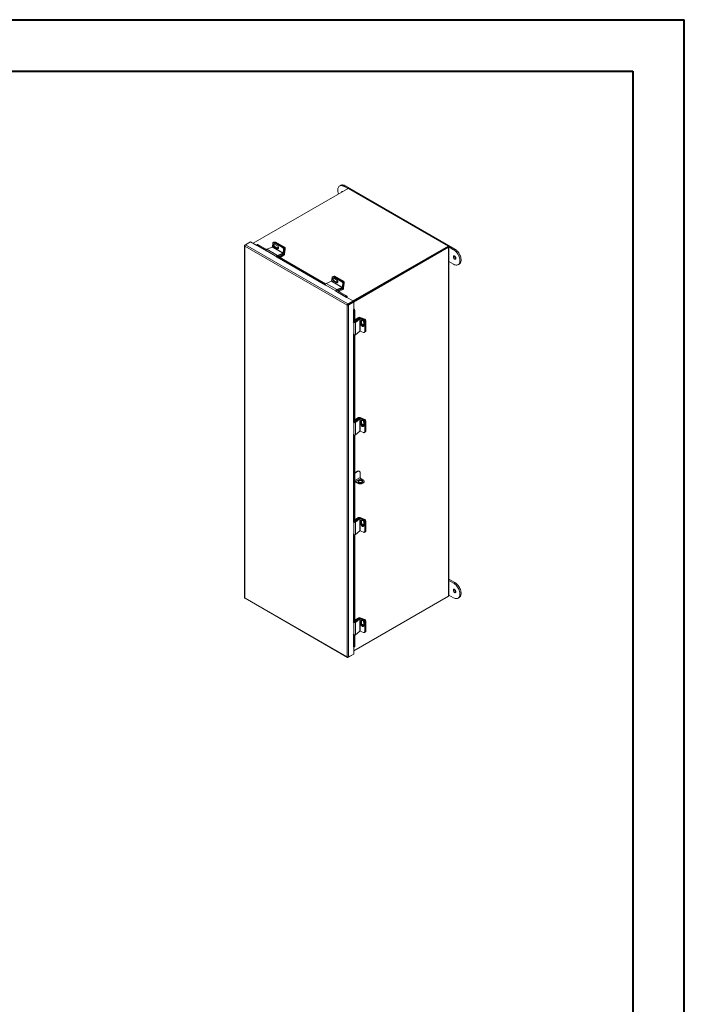
# Model space of a CAD drawing. Units: inches. Extents: x 0 to 16.5, y 0 to 11.7.
# Drawn here: x 11.5 to 16.5, y 4.2 to 11.7 of the extents above; entities that cross this region are included whole.
import ezdxf

# ---------------------------------------------------------------- set-up
doc = ezdxf.new("R2010")
doc.units = ezdxf.units.IN
doc.header["$MEASUREMENT"] = 0

msp = doc.modelspace()

# ---------------------------------------------------------------- linework, layer by layer
at = {"color": 7, "linetype": 'Continuous', "lineweight": 40}
for p, q in [((0.0031, 11.70137), (16.53854, 11.70137)), ((16.53854, 0.00846), (16.53854, 11.70137)), ((0.98736, 11.30767), (16.14484, 11.30767)), ((16.14484, 11.30767), (16.14484, 0.40216))]:
    msp.add_line(p, q, dxfattribs=at)
at = {"color": 7, "linetype": 'Continuous', "lineweight": 15}
for p, q in [((13.91831, 10.43846), (13.90966, 10.43347)), ((13.97589, 10.41527), (13.25018, 9.99633)), ((13.94375, 10.43009), (13.9524, 10.43508)), ((13.94375, 10.43009), (13.97266, 10.4134)), ((13.9524, 10.43508), (14.78807, 9.95266)), ((14.73768, 9.9755), (13.97589, 10.41527)), ((13.19281, 9.98497), (13.23133, 10.00721)), ((13.2791, 9.97963), (13.23133, 10.00721)), ((13.28238, 9.98748), (13.27822, 9.9823)), ((13.28625, 9.98635), (13.28209, 9.98118)), ((13.28625, 9.98635), (13.35162, 9.94862)), ((13.39762, 9.96883), (13.40111, 9.99628)), ((13.40967, 10.00407), (13.40497, 10.00222)), ((13.4151, 10.00339), (13.4104, 10.00153)), ((13.4104, 10.00153), (13.47564, 9.96387)), ((13.43755, 9.97707), (13.41441, 9.99043)), ((13.4151, 10.00339), (13.48034, 9.96572)), ((13.41921, 10.00498), (13.41513, 10.00337)), ((13.42464, 10.00429), (13.41804, 10.00169)), ((13.41804, 10.00169), (13.48232, 9.96458)), ((13.42464, 10.00429), (13.48892, 9.96719)), ((13.18522, 9.97868), (13.18522, 7.2953)), ((13.18755, 9.98193), (13.1928, 9.98496)), ((13.18755, 9.98193), (13.18923, 9.98096)), ((13.96775, 9.52458), (13.18755, 9.97498)), ((13.18755, 9.97498), (13.18755, 7.29249)), ((13.97377, 9.53413), (13.19281, 9.98497)), ((13.27904, 9.98009), (13.27888, 9.98032)), ((13.28209, 9.98118), (13.349, 9.94256)), ((13.34909, 9.94044), (13.43041, 9.89349)), ((13.34909, 9.94044), (13.35029, 9.93514)), ((13.39695, 9.96789), (13.35512, 9.95139)), ((13.35512, 9.95139), (13.43644, 9.90445)), ((13.39695, 9.96789), (13.47827, 9.92095)), ((13.47893, 9.92188), (13.39762, 9.96883)), ((13.41644, 9.97132), (13.41174, 9.96946)), ((13.41174, 9.96946), (13.43488, 9.9561)), ((13.43958, 9.95796), (13.41644, 9.97132)), ((13.43958, 9.95796), (13.43488, 9.9561)), ((13.43644, 9.90445), (13.47827, 9.92095)), ((13.43723, 9.8992), (13.47753, 9.91509)), ((13.4536, 9.89509), (13.48387, 9.91257)), ((13.47564, 9.96387), (13.48034, 9.96572)), ((13.47827, 9.92095), (13.47753, 9.91509)), ((13.48242, 9.94934), (13.47893, 9.92188)), ((13.47893, 9.92188), (13.48363, 9.92374)), ((13.48232, 9.96458), (13.48892, 9.96719)), ((13.48712, 9.95119), (13.48242, 9.94934)), ((13.48712, 9.95119), (13.48363, 9.92374)), ((13.48387, 9.91257), (13.48387, 9.90485)), ((13.4891, 9.95005), (13.48445, 9.91346)), ((13.48445, 9.91346), (13.49105, 9.91606)), ((13.4957, 9.95266), (13.4891, 9.95005)), ((13.4957, 9.95266), (13.49105, 9.91606)), ((14.01196, 9.55656), (14.73768, 9.9755)), ((14.0123, 9.5512), (14.73768, 9.96996)), ((14.73684, 9.96947), (14.0123, 9.5512)), ((14.74164, 9.9667), (14.01631, 9.54798)), ((14.73684, 9.96947), (14.74164, 9.9667)), ((14.73768, 9.96996), (14.73768, 9.9755)), ((14.74164, 9.97321), (14.73768, 9.9755)), ((14.74164, 9.9667), (14.74164, 7.30548)), ((14.74398, 7.30873), (14.74398, 9.96996)), ((14.74398, 9.96813), (14.77942, 9.94767)), ((14.77942, 9.94767), (14.78807, 9.95266)), ((13.4316, 9.8882), (13.43041, 9.89349)), ((13.43066, 9.89541), (13.80095, 9.68165)), ((13.43482, 9.90059), (13.80357, 9.68771)), ((13.44272, 9.90136), (13.4536, 9.89509)), ((13.4536, 9.88975), (13.4536, 9.89509)), ((13.45566, 9.88856), (13.48387, 9.90485)), ((14.77942, 9.83632), (14.74398, 9.85678)), ((14.81351, 9.83295), (14.82216, 9.83794)), ((13.84891, 9.70698), (13.80708, 9.69049)), ((13.80708, 9.69049), (13.88839, 9.64354)), ((13.84891, 9.70698), (13.93022, 9.66004)), ((13.84957, 9.70792), (13.85306, 9.73538)), ((13.93089, 9.66098), (13.84957, 9.70792)), ((13.86162, 9.74316), (13.85692, 9.74131)), ((13.86705, 9.74248), (13.86235, 9.74063)), ((13.86235, 9.74063), (13.9276, 9.70296)), ((13.86839, 9.71041), (13.8637, 9.70856)), ((13.8637, 9.70856), (13.88684, 9.6952)), ((13.86919, 9.74521), (13.86462, 9.74341)), ((13.8895, 9.71616), (13.86636, 9.72952)), ((13.86705, 9.74248), (13.9323, 9.70481)), ((13.87462, 9.74453), (13.86801, 9.74192)), ((13.86801, 9.74192), (13.9323, 9.70481)), ((13.89154, 9.69705), (13.86839, 9.71041)), ((13.87462, 9.74453), (13.9389, 9.70742)), ((13.89154, 9.69705), (13.88684, 9.6952)), ((13.9276, 9.70296), (13.9323, 9.70481)), ((13.93438, 9.68843), (13.93089, 9.66098)), ((13.9323, 9.70481), (13.9389, 9.70742)), ((13.93907, 9.69029), (13.93438, 9.68843)), ((13.93907, 9.69029), (13.93442, 9.65369)), ((13.93907, 9.69029), (13.93558, 9.66283)), ((13.94568, 9.69289), (13.93907, 9.69029)), ((13.94568, 9.69289), (13.94103, 9.6563)), ((13.80104, 9.67953), (13.88236, 9.63259)), ((13.80104, 9.67953), (13.80224, 9.67424)), ((13.88356, 9.62729), (13.88236, 9.63259)), ((13.88262, 9.63451), (13.95378, 9.59342)), ((13.88678, 9.63968), (13.95794, 9.5986)), ((13.88839, 9.64354), (13.93022, 9.66004)), ((13.88918, 9.63829), (13.92948, 9.65418)), ((13.89467, 9.64046), (13.90357, 9.63532)), ((13.90357, 9.63532), (13.93385, 9.6528)), ((13.90357, 9.62998), (13.90357, 9.63532)), ((13.90564, 9.62879), (13.93385, 9.64508)), ((13.93022, 9.66004), (13.92948, 9.65418)), ((13.93089, 9.66098), (13.93558, 9.66283)), ((13.93385, 9.6528), (13.93385, 9.64508)), ((13.93442, 9.65369), (13.94103, 9.6563)), ((13.95378, 9.59342), (13.95794, 9.5986)), ((13.96308, 9.58362), (13.96408, 9.5842)), ((13.96758, 9.59031), (13.96342, 9.58514)), ((13.96342, 9.58514), (13.96358, 9.58491)), ((13.96358, 9.58491), (13.96774, 9.59008)), ((14.0123, 9.55637), (13.96408, 9.5842)), ((13.96758, 9.59031), (13.96774, 9.59008)), ((13.97377, 9.53413), (14.0123, 9.55637)), ((13.97377, 9.52858), (14.0123, 9.55082)), ((13.97423, 9.52779), (14.01275, 9.55003)), ((13.97903, 9.52502), (14.01755, 9.54726)), ((14.0123, 9.55637), (14.0123, 9.55082)), ((14.01755, 9.54726), (14.01275, 9.55003)), ((14.01755, 9.49159), (14.01755, 9.54726)), ((13.97255, 9.52735), (13.96775, 9.52458)), ((13.96775, 6.84209), (13.96775, 9.52458)), ((13.97377, 9.53413), (13.97377, 9.52858)), ((13.97903, 9.52502), (13.97423, 9.52779)), ((13.97903, 6.84165), (13.97903, 9.52502)), ((14.01755, 9.49159), (14.01655, 9.49101)), ((14.01792, 9.4908), (14.02448, 9.49181)), ((14.01792, 9.4908), (14.01804, 9.49054)), ((14.01804, 9.49054), (14.0246, 9.49156)), ((14.02695, 9.47906), (14.02039, 9.47805)), ((14.02039, 9.47805), (14.02039, 9.39235)), ((14.02448, 9.49181), (14.0246, 9.49156)), ((14.02695, 9.47906), (14.02695, 9.39337)), ((14.01781, 9.39354), (14.01443, 9.39667)), ((14.01781, 9.39354), (14.01781, 9.29964)), ((14.05438, 9.43077), (14.02695, 9.41494)), ((14.06008, 9.42355), (14.02695, 9.39722)), ((14.02695, 9.41165), (14.03079, 9.40943)), ((14.06552, 9.42126), (14.03032, 9.39329)), ((14.03032, 9.39329), (14.03032, 9.29939)), ((14.06107, 9.42691), (14.03079, 9.40943)), ((14.03079, 9.40943), (14.03079, 9.40027)), ((14.06107, 9.42691), (14.05438, 9.43077)), ((14.06552, 9.42126), (14.06008, 9.42355)), ((14.06213, 9.42696), (14.06768, 9.43138)), ((14.06213, 9.42696), (14.06598, 9.42534)), ((14.06552, 9.42126), (14.06552, 9.32736)), ((14.06667, 9.42137), (14.07062, 9.42451)), ((14.06667, 9.32747), (14.06667, 9.42137)), ((14.06667, 9.42137), (14.09219, 9.41066)), ((14.06768, 9.43138), (14.1017, 9.41711)), ((14.07062, 9.42451), (14.09614, 9.41381)), ((14.07823, 9.40621), (14.07428, 9.40306)), ((14.07428, 9.40306), (14.07428, 9.37634)), ((14.07823, 9.37948), (14.07823, 9.40621)), ((14.09219, 9.41066), (14.09614, 9.41381)), ((14.09377, 9.36817), (14.09377, 9.39489)), ((14.10533, 9.40067), (14.10138, 9.39753)), ((14.10138, 9.39753), (14.10138, 9.32219)), ((14.11089, 9.40397), (14.10533, 9.39956)), ((14.10533, 9.40067), (14.10533, 9.32533)), ((14.10533, 9.39956), (14.10533, 9.32533)), ((14.11089, 9.40397), (14.11089, 9.32974)), ((14.03032, 9.29939), (14.06552, 9.32736)), ((14.09219, 9.31676), (14.06667, 9.32747)), ((14.07823, 9.37948), (14.07428, 9.37634)), ((14.09926, 9.31714), (14.10321, 9.32029)), ((14.10138, 9.32219), (14.10533, 9.32533)), ((14.10321, 9.32029), (14.10877, 9.3247)), ((14.10533, 9.32533), (14.11089, 9.32974)), ((14.01443, 9.30276), (14.01781, 9.29964)), ((14.02039, 9.29819), (14.02039, 8.62876)), ((14.02695, 9.29789), (14.02695, 8.62977)), ((14.05438, 8.66718), (14.02695, 8.65134)), ((14.06008, 8.65995), (14.02695, 8.63363)), ((14.02695, 8.64806), (14.03079, 8.64584)), ((14.06552, 8.65767), (14.03032, 8.6297)), ((14.06107, 8.66332), (14.03079, 8.64584)), ((14.03079, 8.64584), (14.03079, 8.63668)), ((14.06107, 8.66332), (14.05438, 8.66718)), ((14.06552, 8.65767), (14.06008, 8.65995)), ((14.06213, 8.66337), (14.06768, 8.66778)), ((14.06213, 8.66337), (14.06598, 8.66175)), ((14.06552, 8.65767), (14.06552, 8.56377)), ((14.06667, 8.65778), (14.07062, 8.66092)), ((14.06667, 8.56387), (14.06667, 8.65778)), ((14.06667, 8.65778), (14.09219, 8.64707)), ((14.06768, 8.66778), (14.1017, 8.65352)), ((14.07062, 8.66092), (14.09614, 8.65021)), ((14.07823, 8.64261), (14.07428, 8.63947)), ((14.07428, 8.63947), (14.07428, 8.61275)), ((14.07823, 8.61589), (14.07823, 8.64261)), ((14.09219, 8.64707), (14.09614, 8.65021)), ((14.10533, 8.63708), (14.10138, 8.63394)), ((14.11089, 8.64038), (14.10533, 8.63597)), ((14.10533, 8.63708), (14.10533, 8.56174)), ((14.10533, 8.63597), (14.10533, 8.56174)), ((14.11089, 8.64038), (14.11089, 8.56615)), ((14.01781, 8.62995), (14.01443, 8.63307)), ((14.01781, 8.62995), (14.01781, 8.53605)), ((14.03032, 8.6297), (14.03032, 8.5358)), ((14.03032, 8.5358), (14.06552, 8.56377)), ((14.09219, 8.55317), (14.06667, 8.56387)), ((14.07823, 8.61589), (14.07428, 8.61275)), ((14.09377, 8.60457), (14.09377, 8.6313)), ((14.10138, 8.63394), (14.10138, 8.55859)), ((14.10138, 8.55859), (14.10533, 8.56174)), ((14.10321, 8.55669), (14.10877, 8.56111)), ((14.10533, 8.56174), (14.11089, 8.56615)), ((14.01443, 8.53917), (14.01781, 8.53605)), ((14.02039, 8.5346), (14.02039, 7.86815)), ((14.02695, 8.5343), (14.02695, 7.86917)), ((14.09926, 8.55355), (14.10321, 8.55669)), ((14.06163, 8.25742), (14.05778, 8.25965)), ((14.04346, 8.25823), (14.02695, 8.2487)), ((14.04732, 8.256), (14.02695, 8.24425)), ((14.06756, 8.2115), (14.02707, 8.18812)), ((14.02707, 8.18812), (14.02707, 8.18218)), ((14.03221, 8.17921), (14.07271, 8.20259)), ((14.04732, 8.256), (14.04346, 8.25823)), ((14.06756, 8.24431), (14.06756, 8.2115)), ((14.07271, 8.20259), (14.08781, 8.19387)), ((14.02707, 8.18218), (14.02695, 8.18212)), ((14.04732, 8.17049), (14.03221, 8.17921)), ((14.03221, 8.17921), (14.03221, 8.17476)), ((14.04732, 8.16604), (14.03221, 8.17476)), ((14.04732, 8.16604), (14.04732, 8.17049)), ((14.08781, 8.16604), (14.08781, 8.17049)), ((14.0962, 8.17773), (14.0962, 8.18218)), ((14.05438, 7.90429), (14.02695, 7.88846)), ((14.06008, 7.89935), (14.02695, 7.87303)), ((14.02695, 7.88517), (14.03079, 7.88295)), ((14.06552, 7.89707), (14.03032, 7.86909)), ((14.06107, 7.90043), (14.03079, 7.88295)), ((14.06107, 7.90043), (14.05438, 7.90429)), ((14.06552, 7.89707), (14.06008, 7.89935)), ((14.06213, 7.90048), (14.06768, 7.9049)), ((14.06213, 7.90048), (14.06215, 7.90047)), ((14.06552, 7.89707), (14.06552, 7.80316)), ((14.06667, 7.89717), (14.07062, 7.90031)), ((14.06667, 7.80327), (14.06667, 7.89717)), ((14.06667, 7.89717), (14.09219, 7.88647)), ((14.06768, 7.9049), (14.1017, 7.89063)), ((14.07062, 7.90031), (14.09614, 7.88961)), ((14.09219, 7.88647), (14.09614, 7.88961)), ((14.01781, 7.86935), (14.01443, 7.87247)), ((14.01781, 7.86935), (14.01781, 7.77544)), ((14.03032, 7.86909), (14.03032, 7.77519)), ((14.03079, 7.88295), (14.03079, 7.87608)), ((14.07823, 7.88201), (14.07428, 7.87887)), ((14.07428, 7.87887), (14.07428, 7.85214)), ((14.07823, 7.85529), (14.07428, 7.85214)), ((14.07823, 7.85529), (14.07823, 7.88201)), ((14.09377, 7.84397), (14.09377, 7.87069)), ((14.10533, 7.87647), (14.10138, 7.87333)), ((14.10138, 7.87333), (14.10138, 7.79799)), ((14.11089, 7.8775), (14.10533, 7.87308)), ((14.10533, 7.87647), (14.10533, 7.80113)), ((14.10533, 7.87308), (14.10533, 7.79885)), ((14.11089, 7.8775), (14.11089, 7.80326)), ((14.01443, 7.77857), (14.01781, 7.77544)), ((14.02039, 7.774), (14.02039, 7.10456)), ((14.02695, 7.77369), (14.02695, 7.10558)), ((14.03032, 7.77519), (14.06552, 7.80316)), ((14.09219, 7.79257), (14.06667, 7.80327)), ((14.09926, 7.79295), (14.10321, 7.79609)), ((14.10138, 7.79799), (14.10533, 7.80113)), ((14.10321, 7.79381), (14.10877, 7.79822)), ((14.10533, 7.79885), (14.11089, 7.80326)), ((14.78807, 7.41025), (14.74398, 7.4357)), ((14.77942, 7.40526), (14.74398, 7.42572)), ((14.78807, 7.41025), (14.77942, 7.40526)), ((13.18755, 7.29249), (13.96775, 6.84209)), ((13.18882, 7.28906), (13.96979, 6.83822)), ((14.01755, 6.88747), (14.74164, 7.30548)), ((14.73768, 7.30319), (14.01755, 6.88747)), ((14.73768, 7.30319), (14.73768, 7.30319)), ((14.74398, 7.31437), (14.77942, 7.29391)), ((14.78604, 7.35574), (14.78613, 7.35723)), ((14.81351, 7.29053), (14.82216, 7.29553)), ((14.05438, 7.1407), (14.02695, 7.12486)), ((14.06008, 7.13576), (14.02695, 7.10943)), ((14.06552, 7.13347), (14.03032, 7.1055)), ((14.06107, 7.13684), (14.03079, 7.11936)), ((14.06107, 7.13684), (14.05438, 7.1407)), ((14.06552, 7.13347), (14.06008, 7.13576)), ((14.06213, 7.13689), (14.06768, 7.1413)), ((14.06213, 7.13689), (14.06215, 7.13688)), ((14.06552, 7.13347), (14.06552, 7.03957)), ((14.06667, 7.13358), (14.07062, 7.13672)), ((14.06667, 7.03968), (14.06667, 7.13358)), ((14.06667, 7.13358), (14.09219, 7.12288)), ((14.06768, 7.1413), (14.1017, 7.12704)), ((14.07062, 7.13672), (14.09614, 7.12602)), ((14.01781, 7.10575), (14.01443, 7.10888)), ((14.01781, 7.10575), (14.01781, 7.01185)), ((14.02695, 7.12158), (14.03079, 7.11936)), ((14.03032, 7.1055), (14.03032, 7.0116)), ((14.03079, 7.11936), (14.03079, 7.11248)), ((14.07823, 7.11842), (14.07428, 7.11528)), ((14.07428, 7.11528), (14.07428, 7.08855)), ((14.07823, 7.09169), (14.07428, 7.08855)), ((14.07823, 7.09169), (14.07823, 7.11842)), ((14.09219, 7.12288), (14.09614, 7.12602)), ((14.09377, 7.08038), (14.09377, 7.1071)), ((14.10533, 7.11288), (14.10138, 7.10974)), ((14.10138, 7.10974), (14.10138, 7.0344)), ((14.11089, 7.1139), (14.10533, 7.10949)), ((14.10533, 7.11288), (14.10533, 7.03754)), ((14.10533, 7.10949), (14.10533, 7.03526)), ((14.11089, 7.1139), (14.11089, 7.03967)), ((14.01443, 7.01497), (14.01781, 7.01185)), ((14.02039, 7.0104), (14.02039, 6.92087)), ((14.02695, 7.0101), (14.02695, 6.92188)), ((14.03032, 7.0116), (14.06552, 7.03957)), ((14.09219, 7.02897), (14.06667, 7.03968)), ((14.09926, 7.02935), (14.10321, 7.0325)), ((14.10138, 7.0344), (14.10533, 7.03754)), ((14.10321, 7.03022), (14.10877, 7.03463)), ((14.10533, 7.03526), (14.11089, 7.03967)), ((14.01755, 6.86389), (14.01755, 6.91905)), ((14.01804, 6.91852), (14.01792, 6.91877)), ((14.01943, 6.91696), (14.02599, 6.91797)), ((14.02039, 6.92087), (14.02695, 6.92188)), ((13.97377, 6.83861), (14.0123, 6.86085)), ((13.97377, 6.83861), (13.97377, 6.84055)), ((13.97903, 6.84165), (14.01755, 6.86389)), ((14.0123, 6.86085), (14.0123, 6.86085))]:
    msp.add_line(p, q, dxfattribs=at)
at = {"color": 8, "linetype": 'Continuous', "lineweight": 15}
for p, q in [((13.27854, 9.9788), (13.34971, 9.93771)), ((13.34929, 9.93953), (13.27904, 9.98009)), ((13.47857, 9.91562), (13.48387, 9.91257)), ((13.48445, 9.91346), (13.47951, 9.91631)), ((14.73768, 9.97092), (14.74164, 9.97321)), ((13.43141, 9.89434), (13.43041, 9.89349)), ((13.43354, 9.88932), (13.80166, 9.67681)), ((13.80125, 9.67862), (13.43404, 9.89061)), ((13.43587, 9.89998), (13.43644, 9.90445)), ((13.88337, 9.63344), (13.88236, 9.63259)), ((13.88549, 9.62841), (13.96308, 9.58362)), ((13.96358, 9.58491), (13.88599, 9.6297)), ((13.88782, 9.63907), (13.88839, 9.64354)), ((13.93053, 9.65472), (13.93385, 9.6528)), ((13.93442, 9.65369), (13.93146, 9.6554)), ((13.97706, 9.53048), (13.97797, 9.52995)), ((14.01655, 9.49101), (14.01655, 9.39789)), ((14.01792, 9.39768), (14.01792, 9.4908)), ((14.01955, 9.39417), (14.01781, 9.39354)), ((14.02695, 9.3947), (14.03032, 9.39329)), ((14.06107, 9.42691), (14.06107, 9.42419)), ((14.06213, 9.42466), (14.06213, 9.42696)), ((14.09702, 9.41339), (14.1017, 9.41711)), ((14.01655, 9.30081), (14.01655, 8.6343)), ((14.01792, 8.63408), (14.01792, 9.29955)), ((14.06107, 8.66332), (14.06107, 8.6606)), ((14.06213, 8.66107), (14.06213, 8.66337)), ((14.09702, 8.6498), (14.1017, 8.65352)), ((14.01955, 8.63058), (14.01781, 8.62995)), ((14.02695, 8.63111), (14.03032, 8.6297)), ((14.01655, 8.53722), (14.01655, 7.87369)), ((14.01792, 7.87348), (14.01792, 8.53595)), ((14.06107, 7.90043), (14.06107, 7.89999)), ((14.06213, 7.90046), (14.06213, 7.90048)), ((14.09865, 7.88821), (14.1017, 7.89063)), ((14.01955, 7.86997), (14.01781, 7.86935)), ((14.02695, 7.87051), (14.03032, 7.86909)), ((14.01655, 7.77661), (14.01655, 7.1101)), ((14.01792, 7.10989), (14.01792, 7.77535)), ((14.06107, 7.13684), (14.06107, 7.1364)), ((14.06213, 7.13687), (14.06213, 7.13689)), ((14.01955, 7.10638), (14.01781, 7.10575)), ((14.02695, 7.10691), (14.03032, 7.1055)), ((14.09865, 7.12461), (14.1017, 7.12704)), ((14.01655, 7.01302), (14.01655, 6.91898)), ((14.01792, 6.91877), (14.01792, 7.01176))]:
    msp.add_line(p, q, dxfattribs=at)
at = {"color": 7, "linetype": 'Continuous', "lineweight": 15, "flags": 128}
for points in [[(13.9014, 10.37227), (13.90094, 10.37352), (13.89832, 10.382), (13.89655, 10.39034), (13.89565, 10.39839), (13.89565, 10.40598), (13.89655, 10.41299), (13.89832, 10.41929), (13.90094, 10.42474), (13.90436, 10.42926), (13.90851, 10.43276), (13.91332, 10.43517), (13.9187, 10.43645), (13.92454, 10.43657), (13.93074, 10.43553), (13.93718, 10.43336), (13.94375, 10.43009)], [(13.91831, 10.43846), (13.92197, 10.44016), (13.92735, 10.44144), (13.93319, 10.44156), (13.93939, 10.44053), (13.94583, 10.43835), (13.9524, 10.43508)], [(13.41441, 9.99043), (13.41141, 9.99148), (13.40862, 9.99114), (13.40637, 9.98945), (13.40492, 9.98661), (13.40446, 9.98297), (13.40503, 9.97896), (13.40658, 9.97508), (13.40891, 9.97178), (13.41174, 9.96946)], [(13.41644, 9.97132), (13.41361, 9.97363), (13.41128, 9.97693), (13.40973, 9.98082), (13.40915, 9.98482), (13.40962, 9.98846), (13.41106, 9.9913), (13.41123, 9.9915)], [(13.28209, 9.98118), (13.2809, 9.98182), (13.27988, 9.98225), (13.27906, 9.98247), (13.27849, 9.98246), (13.27818, 9.98223), (13.27814, 9.98178), (13.27838, 9.98114), (13.27888, 9.98032)], [(13.43488, 9.9561), (13.43788, 9.95505), (13.44067, 9.95539), (13.44293, 9.95709), (13.44437, 9.95992), (13.44484, 9.96356), (13.44426, 9.96757), (13.44271, 9.97146), (13.44038, 9.97476), (13.43755, 9.97707)], [(13.44276, 9.95689), (13.44258, 9.95691), (13.43958, 9.95796)], [(14.77942, 9.94767), (14.78599, 9.94336), (14.79243, 9.93809), (14.79863, 9.93197), (14.80447, 9.9251), (14.80985, 9.91762), (14.81466, 9.90965), (14.81881, 9.90136), (14.82223, 9.8929), (14.82485, 9.88441), (14.82662, 9.87607), (14.82752, 9.86803), (14.82752, 9.86043), (14.82662, 9.85342), (14.82485, 9.84713), (14.82223, 9.84167), (14.81881, 9.83715), (14.81466, 9.83365), (14.80985, 9.83124), (14.80447, 9.82996), (14.79863, 9.82984), (14.79243, 9.83088), (14.78599, 9.83305), (14.77942, 9.83632)], [(14.78807, 9.95266), (14.79463, 9.94835), (14.80107, 9.94309), (14.80727, 9.93696), (14.81312, 9.93009), (14.81849, 9.92261), (14.8233, 9.91464), (14.82745, 9.90635), (14.83087, 9.89789), (14.8335, 9.8894), (14.83527, 9.88106), (14.83617, 9.87302), (14.83617, 9.86542), (14.83527, 9.85841), (14.8335, 9.85212), (14.83087, 9.84666), (14.82745, 9.84214), (14.8233, 9.83864), (14.82216, 9.83794)], [(14.7774, 9.89316), (14.77784, 9.88948), (14.77914, 9.88561), (14.78118, 9.88189), (14.78378, 9.87866), (14.7867, 9.8762), (14.7897, 9.87474), (14.79249, 9.87439), (14.79483, 9.8752), (14.79652, 9.87708), (14.7974, 9.87988), (14.7974, 9.88334), (14.79652, 9.88716), (14.79483, 9.891), (14.79249, 9.89451), (14.7897, 9.89739), (14.7867, 9.89937), (14.78378, 9.90029), (14.78118, 9.90006), (14.77914, 9.8987), (14.77784, 9.89633), (14.7774, 9.89316)], [(13.86636, 9.72952), (13.86337, 9.73057), (13.86057, 9.73023), (13.85832, 9.72854), (13.85687, 9.7257), (13.85641, 9.72206), (13.85699, 9.71806), (13.85853, 9.71417), (13.86086, 9.71087), (13.8637, 9.70856)], [(13.86839, 9.71041), (13.86556, 9.71272), (13.86323, 9.71602), (13.86168, 9.71991), (13.86111, 9.72391), (13.86157, 9.72755), (13.86302, 9.73039), (13.86319, 9.73059)], [(13.88684, 9.6952), (13.88983, 9.69415), (13.89262, 9.69449), (13.89488, 9.69618), (13.89633, 9.69902), (13.89679, 9.70266), (13.89621, 9.70666), (13.89467, 9.71055), (13.89233, 9.71385), (13.8895, 9.71616)], [(13.89276, 9.71337), (13.89125, 9.71208), (13.88988, 9.7094), (13.88945, 9.70596), (13.88999, 9.70219), (13.89145, 9.69852), (13.89278, 9.69645)], [(13.89471, 9.69598), (13.89453, 9.696), (13.89154, 9.69705)], [(13.89662, 9.70469), (13.8966, 9.70479), (13.8962, 9.70671)], [(14.09377, 9.39489), (14.09318, 9.3985), (14.09149, 9.40217), (14.08889, 9.40545), (14.08571, 9.40795), (14.08233, 9.40937), (14.07915, 9.40954), (14.07656, 9.40843), (14.07487, 9.40618), (14.07428, 9.40306)], [(14.07823, 9.40621), (14.07882, 9.40932), (14.07889, 9.40949)], [(14.07428, 9.37634), (14.07487, 9.37273), (14.07656, 9.36906), (14.07915, 9.36578), (14.08233, 9.36328), (14.08571, 9.36186), (14.08889, 9.36169), (14.09149, 9.3628), (14.09318, 9.36505), (14.09377, 9.36817)], [(14.09377, 9.37298), (14.09355, 9.37335), (14.0911, 9.37645), (14.0881, 9.37881), (14.08491, 9.38015), (14.08191, 9.3803), (14.07946, 9.37926), (14.07833, 9.37802)], [(14.09377, 8.6313), (14.09318, 8.63491), (14.09149, 8.63858), (14.08889, 8.64186), (14.08571, 8.64436), (14.08233, 8.64578), (14.07915, 8.64595), (14.07656, 8.64484), (14.07487, 8.64259), (14.07428, 8.63947)], [(14.07823, 8.64261), (14.07882, 8.64573), (14.07889, 8.6459)], [(14.07428, 8.61275), (14.07487, 8.60914), (14.07656, 8.60547), (14.07915, 8.60219), (14.08233, 8.59969), (14.08571, 8.59827), (14.08889, 8.5981), (14.09149, 8.59921), (14.09318, 8.60146), (14.09377, 8.60457)], [(14.09377, 8.60939), (14.09355, 8.60976), (14.0911, 8.61286), (14.0881, 8.61522), (14.08491, 8.61656), (14.08191, 8.61671), (14.07946, 8.61567), (14.07833, 8.61443)], [(14.07997, 8.17502), (14.08278, 8.17716), (14.08448, 8.17965), (14.08495, 8.18232), (14.08416, 8.18496), (14.08217, 8.18738), (14.07912, 8.1894), (14.07524, 8.19087), (14.07081, 8.19168), (14.06617, 8.19177), (14.06166, 8.19113), (14.05762, 8.18982), (14.05434, 8.18793), (14.05206, 8.18559), (14.05096, 8.18299), (14.05112, 8.18031), (14.05252, 8.17775), (14.05507, 8.17551), (14.05857, 8.17375), (14.06276, 8.1726), (14.06734, 8.17215), (14.07195, 8.17242), (14.07627, 8.1734), (14.07997, 8.17502)], [(14.08452, 8.17975), (14.08416, 8.1805), (14.08217, 8.18292), (14.07912, 8.18494), (14.07524, 8.18641), (14.07081, 8.18722), (14.06617, 8.18731), (14.06166, 8.18668), (14.05762, 8.18537), (14.05434, 8.18347), (14.05206, 8.18114), (14.05131, 8.17975)], [(14.09377, 7.87069), (14.09318, 7.8743), (14.09149, 7.87797), (14.08889, 7.88125), (14.08571, 7.88376), (14.08233, 7.88518), (14.07915, 7.88534), (14.07656, 7.88423), (14.07487, 7.88198), (14.07428, 7.87887)], [(14.07823, 7.88201), (14.07882, 7.88513), (14.07889, 7.88529)], [(14.07428, 7.85214), (14.07487, 7.84853), (14.07656, 7.84487), (14.07915, 7.84158), (14.08233, 7.83908), (14.08571, 7.83766), (14.08889, 7.8375), (14.09149, 7.8386), (14.09318, 7.84085), (14.09377, 7.84397)], [(14.09377, 7.84651), (14.09355, 7.84687), (14.0911, 7.84997), (14.0881, 7.85233), (14.08491, 7.85367), (14.08191, 7.85382), (14.07946, 7.85278), (14.07871, 7.85205)], [(14.77942, 7.29391), (14.78599, 7.29064), (14.79243, 7.28847), (14.79863, 7.28743), (14.80447, 7.28755), (14.80985, 7.28883), (14.81466, 7.29124), (14.81881, 7.29474), (14.82223, 7.29926), (14.82485, 7.30471), (14.82662, 7.31101), (14.82752, 7.31802), (14.82752, 7.32562), (14.82662, 7.33366), (14.82485, 7.342), (14.82223, 7.35048), (14.81881, 7.35895), (14.81466, 7.36724), (14.80985, 7.3752), (14.80447, 7.38269), (14.79863, 7.38956), (14.79243, 7.39568), (14.78599, 7.40095), (14.77942, 7.40526)], [(14.82216, 7.29553), (14.8233, 7.29623), (14.82745, 7.29973), (14.83087, 7.30425), (14.8335, 7.30971), (14.83527, 7.316), (14.83617, 7.32301), (14.83617, 7.33061), (14.83527, 7.33865), (14.8335, 7.34699), (14.83087, 7.35548), (14.82745, 7.36394), (14.8233, 7.37223), (14.81849, 7.3802), (14.81312, 7.38768), (14.80727, 7.39455), (14.80107, 7.40067), (14.79463, 7.40594), (14.78807, 7.41025)], [(14.7774, 7.35075), (14.77784, 7.35392), (14.77914, 7.35629), (14.78118, 7.35765), (14.78378, 7.35788), (14.7867, 7.35696), (14.7897, 7.35498), (14.79249, 7.3521), (14.79483, 7.34859), (14.79652, 7.34475), (14.7974, 7.34093), (14.7974, 7.33747), (14.79652, 7.33467), (14.79483, 7.33279), (14.79249, 7.33198), (14.7897, 7.33233), (14.7867, 7.33379), (14.78378, 7.33625), (14.78118, 7.33948), (14.77914, 7.3432), (14.77784, 7.34707), (14.7774, 7.35075)], [(14.09377, 7.1071), (14.09318, 7.11071), (14.09149, 7.11438), (14.08889, 7.11766), (14.08571, 7.12016), (14.08233, 7.12158), (14.07915, 7.12175), (14.07656, 7.12064), (14.07487, 7.11839), (14.07428, 7.11528)], [(14.07428, 7.08855), (14.07487, 7.08494), (14.07656, 7.08127), (14.07915, 7.07799), (14.08233, 7.07549), (14.08571, 7.07407), (14.08889, 7.0739), (14.09149, 7.07501), (14.09318, 7.07726), (14.09377, 7.08038)], [(14.07823, 7.11842), (14.07882, 7.12153), (14.07889, 7.1217)], [(14.09377, 7.08291), (14.09355, 7.08328), (14.0911, 7.08638), (14.0881, 7.08874), (14.08491, 7.09008), (14.08191, 7.09023), (14.07946, 7.08919), (14.07871, 7.08846)], [(14.01804, 6.91852), (14.0185, 6.91767), (14.01894, 6.91714), (14.01934, 6.91695), (14.0197, 6.91711), (14.01999, 6.9176), (14.02021, 6.91842), (14.02035, 6.91952), (14.02039, 6.92087)], [(14.02695, 6.92188), (14.0269, 6.92053), (14.02677, 6.91943), (14.02655, 6.91862), (14.02626, 6.91812), (14.02599, 6.91797)]]:
    msp.add_lwpolyline(points, dxfattribs=at)
at = {"color": 7, "linetype": 'Continuous', "lineweight": 15}
for centre, radius, start, end in [((13.93163, 10.38614), 0.00589, 61.753809, 178.240815), ((13.28316, 9.98293), 0.00461, 47.898558, 99.759067), ((13.40713, 9.99647), 0.00603, 57.134531, 181.811927), ((13.41169, 9.99825), 0.00616, 56.515737, 109.179429), ((13.42124, 9.99915), 0.00616, 56.515737, 109.179429), ((13.27802, 9.97974), 0.00108, 298.810195, 18.778445), ((13.35988, 9.94163), 0.01086, 115.987101, 186.323046), ((13.3964, 9.96898), 0.00123, 296.912563, 352.637215), ((13.45177, 9.96493), 0.01241, 141.75728, 220.066157), ((13.46705, 9.95101), 0.01547, 353.796251, 56.225368), ((13.4724, 9.92519), 0.01132, 296.912563, 352.637215), ((13.47772, 9.92204), 0.00123, 296.912563, 352.637215), ((13.47174, 9.95286), 0.01547, 353.796251, 56.225368), ((13.47372, 9.95172), 0.01547, 353.796251, 56.225368), ((13.47516, 9.91832), 0.01605, 302.892216, 351.904196), ((13.48318, 9.91364), 0.00128, 302.892216, 351.904196), ((13.48032, 9.95433), 0.01547, 353.796251, 56.225368), ((14.74041, 9.96996), 0.00348, 290.783421, 69.216579), ((13.4412, 9.89469), 0.01086, 115.987101, 186.323046), ((14.80667, 9.89845), 0.02058, 176.69268, 243.301944), ((13.81183, 9.68073), 0.01086, 115.987101, 186.323046), ((13.84835, 9.70808), 0.00123, 296.912563, 352.637215), ((13.85908, 9.73557), 0.00603, 57.134531, 181.811927), ((13.86365, 9.73734), 0.00616, 56.515737, 109.179429), ((13.87121, 9.73939), 0.00616, 56.515737, 109.179429), ((13.919, 9.6901), 0.01547, 353.796251, 56.225368), ((13.9237, 9.69196), 0.01547, 353.796251, 56.225368), ((13.9303, 9.69456), 0.01547, 353.796251, 56.225368), ((13.89315, 9.63378), 0.01086, 115.987101, 186.323046), ((13.92435, 9.66428), 0.01132, 296.912563, 352.637215), ((13.92967, 9.66113), 0.00123, 296.912563, 352.637215), ((13.92513, 9.65856), 0.01605, 302.892216, 351.904196), ((13.93316, 9.65387), 0.00128, 302.892216, 351.904196), ((13.93639, 9.56343), 0.03467, 38.770546, 59.895592), ((13.94055, 9.5686), 0.03467, 38.770546, 59.895592), ((13.96256, 9.58456), 0.00108, 298.810195, 18.778445), ((13.96033, 9.58688), 0.00808, 326.865562, 23.402425), ((14.01711, 9.49009), 0.00108, 41.226994, 121.186928), ((14.01799, 9.487), 0.00808, 36.601405, 93.138727), ((13.98571, 9.47799), 0.03468, 0.105897, 21.227204), ((13.99227, 9.479), 0.03468, 0.105897, 21.227204), ((14.02424, 9.40229), 0.01086, 233.682161, 304.008062), ((14.06169, 9.41648), 0.01605, 68.099364, 117.103357), ((14.06626, 9.41406), 0.01132, 67.366555, 123.081888), ((14.06165, 9.42577), 0.00128, 68.099364, 117.103357), ((14.06619, 9.42024), 0.00123, 67.366555, 123.081888), ((14.08595, 9.39651), 0.01547, 3.774513, 66.203777), ((14.0899, 9.39965), 0.01547, 3.774513, 66.203777), ((14.09546, 9.40296), 0.01547, 3.774513, 66.203777), ((14.06619, 9.32633), 0.00123, 67.366555, 123.081888), ((14.09291, 9.37956), 0.01468, 180.301345, 270.757698), ((14.09734, 9.37883), 0.01437, 173.786348, 253.209088), ((14.09536, 9.32188), 0.00603, 238.195993, 2.874665), ((14.09918, 9.32495), 0.00617, 310.81598, 3.487744), ((14.10474, 9.32937), 0.00617, 310.81598, 3.487744), ((14.02424, 9.30839), 0.01086, 233.682161, 304.008062), ((14.06169, 8.65289), 0.01605, 68.099364, 117.103357), ((14.06626, 8.65047), 0.01132, 67.366555, 123.081888), ((14.06165, 8.66218), 0.00128, 68.099364, 117.103357), ((14.06619, 8.65664), 0.00123, 67.366555, 123.081888), ((14.08595, 8.63292), 0.01547, 3.774513, 66.203777), ((14.0899, 8.63606), 0.01547, 3.774513, 66.203777), ((14.09546, 8.63936), 0.01547, 3.774513, 66.203777), ((14.02424, 8.6387), 0.01086, 233.682161, 304.008062), ((14.06619, 8.56274), 0.00123, 67.366555, 123.081888), ((14.09291, 8.61597), 0.01468, 180.301345, 270.757698), ((14.09734, 8.61524), 0.01437, 173.786348, 253.209088), ((14.09918, 8.56136), 0.00617, 310.81598, 3.487744), ((14.10474, 8.56578), 0.00617, 310.81598, 3.487744), ((14.02424, 8.5448), 0.01086, 233.682161, 304.008062), ((14.09536, 8.55829), 0.00603, 238.195993, 2.874665), ((14.05185, 8.24652), 0.0144, 65.692881, 125.617577), ((14.03823, 8.18863), 0.01118, 182.605478, 237.394522), ((14.05522, 8.24631), 0.01251, 350.785963, 129.203285), ((14.07873, 8.21201), 0.01118, 182.605478, 237.394522), ((14.08338, 8.18218), 0.0125, 290.783421, 69.216579), ((14.04139, 8.18969), 0.01753, 214.534789, 238.4154), ((14.06756, 8.20957), 0.04401, 242.609672, 297.390328), ((14.06756, 8.20512), 0.04401, 242.609672, 297.390328), ((14.08187, 8.17916), 0.0144, 294.374658, 354.305201), ((14.06169, 7.89), 0.01605, 68.099364, 117.103357), ((14.06626, 7.88986), 0.01132, 67.366555, 123.081888), ((14.06165, 7.89929), 0.00128, 68.099364, 117.103357), ((14.06619, 7.89604), 0.00123, 67.366555, 123.081888), ((14.08595, 7.87231), 0.01547, 3.774513, 66.203777), ((14.0899, 7.87546), 0.01547, 3.774513, 66.203777), ((14.09546, 7.87648), 0.01547, 3.774513, 66.203777), ((14.02424, 7.87809), 0.01086, 233.682161, 304.008062), ((14.09291, 7.85536), 0.01468, 180.301345, 270.757698), ((14.09689, 7.85232), 0.01392, 173.44463, 233.603792), ((14.02424, 7.78419), 0.01086, 233.682161, 304.008062), ((14.06619, 7.80214), 0.00123, 67.366555, 123.081888), ((14.09536, 7.79769), 0.00603, 238.195993, 2.874665), ((14.09964, 7.79837), 0.00572, 262.696148, 4.832811), ((14.09918, 7.80075), 0.00617, 310.81598, 3.487744), ((14.10474, 7.80289), 0.00617, 310.81598, 3.487744), ((14.73999, 7.30913), 0.00401, 294.374658, 354.305201), ((14.80692, 7.35626), 0.02089, 181.41128, 242.966737), ((14.06169, 7.12641), 0.01605, 68.099364, 117.103357), ((14.06626, 7.12627), 0.01132, 67.366555, 123.081888), ((14.06165, 7.1357), 0.00128, 68.099364, 117.103357), ((14.06619, 7.13245), 0.00123, 67.366555, 123.081888), ((14.02424, 7.1145), 0.01086, 233.682161, 304.008062), ((14.09291, 7.09177), 0.01468, 180.301345, 270.757698), ((14.09689, 7.08873), 0.01392, 173.44463, 233.603793), ((14.08595, 7.10872), 0.01547, 3.774513, 66.203777), ((14.0899, 7.11186), 0.01547, 3.774513, 66.203777), ((14.09546, 7.11289), 0.01547, 3.774513, 66.203777), ((14.02424, 7.0206), 0.01086, 233.682161, 304.008062), ((14.06619, 7.03854), 0.00123, 67.366555, 123.081888), ((14.09536, 7.03409), 0.00603, 238.195993, 2.874665), ((14.09964, 7.03477), 0.00572, 262.696148, 4.832811), ((14.09918, 7.03716), 0.00617, 310.81598, 3.487744), ((14.10474, 7.0393), 0.00617, 310.81598, 3.487744), ((14.01711, 6.91806), 0.00108, 41.226994, 121.186928)]:
    msp.add_arc(centre, radius, start, end, dxfattribs=at)
for points in [[(13.18755, 9.98193), (13.1869, 9.98142), (13.18559, 9.9804), (13.18503, 9.97846), (13.18559, 9.97652), (13.1869, 9.97549), (13.18755, 9.97498)], [(13.18755, 9.97498), (13.1876, 9.9759), (13.18771, 9.97774), (13.18892, 9.9807), (13.19069, 9.98334), (13.1921, 9.98442), (13.19281, 9.98497)], [(13.97377, 9.53413), (13.973, 9.53362), (13.97146, 9.53261), (13.9695, 9.53008), (13.9681, 9.52723), (13.96787, 9.52546), (13.96775, 9.52458)], [(13.96775, 9.52458), (13.96858, 9.52424), (13.97022, 9.52356), (13.97339, 9.52335), (13.97656, 9.52378), (13.9782, 9.52461), (13.97903, 9.52502)], [(13.97377, 9.52858), (13.97363, 9.52852), (13.97335, 9.5284), (13.97298, 9.52807), (13.97269, 9.5277), (13.9726, 9.52747), (13.97255, 9.52735)], [(13.97255, 9.52735), (13.97268, 9.52733), (13.97292, 9.5273), (13.97339, 9.52736), (13.97386, 9.52752), (13.9741, 9.5277), (13.97423, 9.52779)], [(13.18755, 7.29249), (13.18688, 7.29293), (13.18554, 7.29381), (13.18532, 7.29495), (13.18522, 7.29552)], [(13.97903, 6.84165), (13.9782, 6.84131), (13.97656, 6.84063), (13.97339, 6.84041), (13.97022, 6.84085), (13.96858, 6.84167), (13.96775, 6.84209)], [(13.96775, 6.84209), (13.96787, 6.84127), (13.9681, 6.83962), (13.9695, 6.83817), (13.97146, 6.83768), (13.973, 6.8383), (13.97377, 6.83861)]]:
    msp.add_open_spline(points, degree=3, dxfattribs=at)
msp.add_open_spline([(13.18901, 7.28895), (13.18901, 7.28895), (13.18843, 7.28905), (13.18774, 7.29021), (13.18762, 7.29173), (13.18755, 7.29249)], degree=3, knots=[0, 0, 0, 0, 0.0001021, 0.5000511, 1, 1, 1, 1], dxfattribs=at)

doc.saveas('drawing.dxf')
